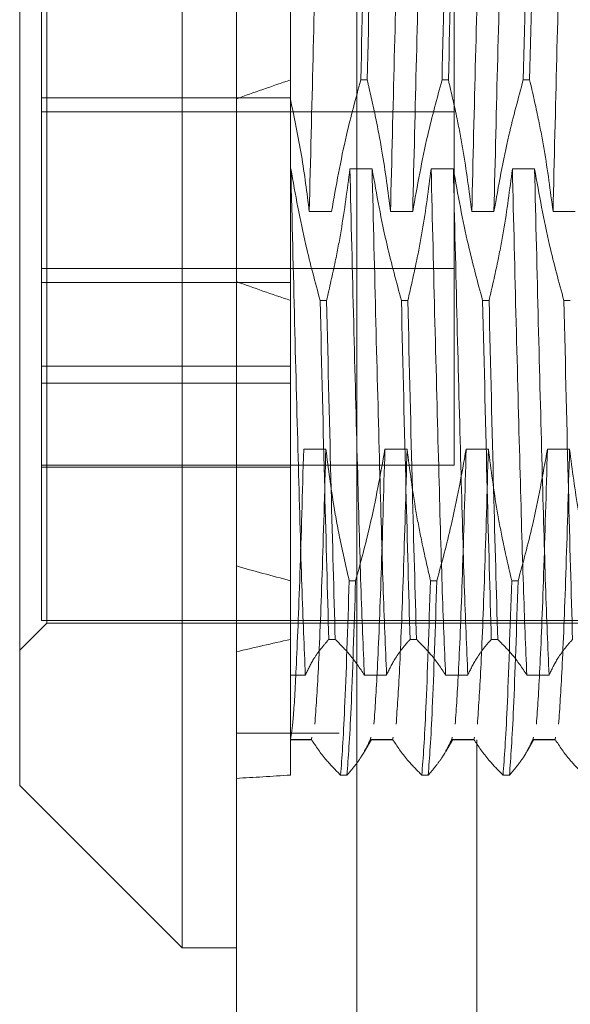
# Model space of a CAD drawing. Units: inches. Extents: x 0 to 23.4, y 0 to 16.5.
# Drawn here: x 10.7 to 10.7, y 7.4 to 7.5 of the extents above; entities that cross this region are included whole.
import ezdxf

# ---------------------------------------------------------------- set-up
doc = ezdxf.new("R2010")
doc.units = ezdxf.units.IN
doc.header["$MEASUREMENT"] = 0
doc.linetypes.add('HIDDEN', pattern=[0.075, 0.05, -0.025])

msp = doc.modelspace()

# ---------------------------------------------------------------- linework, layer by layer
at = {"color": 7, "linetype": 'Continuous', "lineweight": 15}
for p, q in [((10.72001, 5.515178), (10.72001, 11.87996)), ((10.727983, 11.879856), (10.727983, 5.515282)), ((10.716431, 7.520403), (10.716431, 7.421933)), ((10.705694, 7.432297), (10.705694, 7.509666)), ((10.705694, 7.430926), (10.705694, 7.432297)), ((10.705694, 7.430926), (10.716431, 7.420189)), ((10.716431, 7.421933), (10.716431, 7.420189)), ((10.716431, 7.420189), (10.72001, 7.420189))]:
    msp.add_line(p, q, dxfattribs=at)
at = {"color": 7, "linetype": 'HIDDEN', "lineweight": 0}
for p, q in [((10.726801, 5.515178), (10.726801, 11.87996)), ((10.727983, 11.879856), (10.727983, 5.515282)), ((10.735892, 11.833932), (10.735892, 5.561205)), ((10.733592, 5.697569), (10.733592, 11.697569)), ((10.734774, 5.697569), (10.734774, 11.697569)), ((10.707483, 7.44266), (10.707483, 7.498929)), ((10.707125, 7.49875), (10.707125, 7.458652)), ((10.723589, 7.490063), (10.723589, 7.471704)), ((10.734398, 7.452114), (10.734398, 7.488478)), ((10.728234, 7.477591), (10.728657, 7.477591)), ((10.733603, 7.477591), (10.734026, 7.477591)), ((10.738971, 7.477591), (10.739394, 7.477591)), ((10.707125, 7.476396), (10.723589, 7.476396)), ((10.734398, 7.475478), (10.707125, 7.475478)), ((10.723612, 7.471704), (10.723589, 7.471704)), ((10.723589, 7.471704), (10.723589, 7.463001)), ((10.728981, 7.471704), (10.727515, 7.471704)), ((10.73435, 7.471704), (10.732884, 7.471704)), ((10.739718, 7.471704), (10.738252, 7.471704)), ((10.726297, 7.468888), (10.724831, 7.468888)), ((10.731665, 7.468888), (10.730199, 7.468888)), ((10.737034, 7.468888), (10.735568, 7.468888)), ((10.742403, 7.468888), (10.740937, 7.468888)), ((10.707125, 7.465114), (10.734398, 7.465114)), ((10.707125, 7.464196), (10.723589, 7.464196)), ((10.723589, 7.463001), (10.723589, 7.440586)), ((10.72555, 7.463001), (10.725973, 7.463001)), ((10.730918, 7.463001), (10.731341, 7.463001)), ((10.736287, 7.463001), (10.73671, 7.463001)), ((10.741656, 7.463001), (10.742079, 7.463001)), ((10.723589, 7.458652), (10.707125, 7.458652)), ((10.707125, 7.458652), (10.707125, 7.457526)), ((10.723589, 7.457526), (10.707125, 7.457526)), ((10.707125, 7.457526), (10.707125, 7.451983)), ((10.724461, 7.453167), (10.725927, 7.453167)), ((10.729829, 7.453167), (10.731295, 7.453167)), ((10.735198, 7.453167), (10.736664, 7.453167)), ((10.740567, 7.453167), (10.742033, 7.453167)), ((10.707125, 7.452114), (10.734398, 7.452114)), ((10.707125, 7.451983), (10.707125, 7.441842)), ((10.723589, 7.451983), (10.707125, 7.451983)), ((10.727892, 7.444464), (10.727469, 7.444464)), ((10.733261, 7.444464), (10.732838, 7.444464)), ((10.738629, 7.444464), (10.738206, 7.444464)), ((10.707483, 7.441663), (10.707483, 7.44266)), ((10.705694, 7.439874), (10.707483, 7.441663)), ((10.707125, 7.441842), (10.742916, 7.441842)), ((10.707483, 7.441663), (10.762243, 7.441663)), ((10.723589, 7.440586), (10.723589, 7.438227)), ((10.726542, 7.440586), (10.726119, 7.440586)), ((10.731911, 7.440586), (10.731488, 7.440586)), ((10.73728, 7.440586), (10.736857, 7.440586)), ((10.723589, 7.438227), (10.724569, 7.438227)), ((10.723589, 7.438227), (10.723589, 7.433966)), ((10.728472, 7.438227), (10.729938, 7.438227)), ((10.73384, 7.438227), (10.735306, 7.438227)), ((10.739209, 7.438227), (10.740675, 7.438227)), ((10.726801, 7.434387), (10.72001, 7.434387)), ((10.723589, 7.433966), (10.723589, 7.431608)), ((10.72497, 7.433966), (10.723589, 7.433966)), ((10.723589, 7.433939), (10.725002, 7.433939)), ((10.725002, 7.434107), (10.72497, 7.433966)), ((10.72848, 7.433172), (10.728941, 7.433969)), ((10.728905, 7.434107), (10.728873, 7.433966)), ((10.730339, 7.433966), (10.728873, 7.433966)), ((10.728873, 7.433939), (10.730371, 7.433939)), ((10.730371, 7.434107), (10.730339, 7.433966)), ((10.733849, 7.433172), (10.73431, 7.433969)), ((10.734273, 7.434107), (10.734241, 7.433966)), ((10.735707, 7.433966), (10.734241, 7.433966)), ((10.734241, 7.433939), (10.735739, 7.433939)), ((10.735739, 7.434107), (10.735707, 7.433966)), ((10.739218, 7.433172), (10.739678, 7.433969)), ((10.739642, 7.434107), (10.73961, 7.433966)), ((10.741076, 7.433966), (10.73961, 7.433966)), ((10.73961, 7.433939), (10.741108, 7.433939)), ((10.741108, 7.434107), (10.741076, 7.433966)), ((10.726899, 7.431608), (10.727322, 7.431608)), ((10.732268, 7.431608), (10.732691, 7.431608)), ((10.737637, 7.431608), (10.73806, 7.431608))]:
    msp.add_line(p, q, dxfattribs=at)
for major_axis, ratio, start_param, end_param in [((0.262463, 0.010518), 0.14455, 2.684773, 2.717144), ((0.262463, -0.010518), 0.14455, 3.566041, 3.598412), ((0.262463, 0.010518), 0.14455, 3.554455, 3.586827), ((0.262463, 0.038056), 0.03843, 2.684994, 2.717365), ((0.262463, 0.038056), 0.03843, 3.554676, 3.587047)]:
    msp.add_ellipse((10.95981, 7.470296), major_axis=major_axis, ratio=ratio, start_param=start_param, end_param=end_param, dxfattribs=at)
for points, knots in [([(10.725787, 7.502365), (10.725709, 7.500534), (10.725554, 7.496886), (10.725332, 7.488677), (10.725077, 7.479169), (10.724913, 7.472312), (10.724831, 7.468888)], [0, 0, 0, 0, 0.248873, 0.495939, 0.74825, 1, 1, 1, 1]), ([(10.731156, 7.502365), (10.731078, 7.500534), (10.730922, 7.496886), (10.730701, 7.488677), (10.730446, 7.479169), (10.730281, 7.472312), (10.730199, 7.468888)], [0, 0, 0, 0, 0.248873, 0.495939, 0.74825, 1, 1, 1, 1]), ([(10.732622, 7.502365), (10.732544, 7.500534), (10.732388, 7.496886), (10.732167, 7.488677), (10.731912, 7.479169), (10.731748, 7.472312), (10.731665, 7.468888)], [0, 0, 0, 0, 0.248873, 0.495939, 0.74825, 1, 1, 1, 1]), ([(10.736525, 7.502365), (10.736447, 7.500534), (10.736291, 7.496886), (10.73607, 7.488677), (10.735815, 7.479169), (10.73565, 7.472312), (10.735568, 7.468888)], [0, 0, 0, 0, 0.248873, 0.495939, 0.74825, 1, 1, 1, 1]), ([(10.737991, 7.502365), (10.737913, 7.500534), (10.737757, 7.496886), (10.737536, 7.488677), (10.737281, 7.479169), (10.737116, 7.472312), (10.737034, 7.468888)], [0, 0, 0, 0, 0.2488732, 0.495939, 0.74825, 1, 1, 1, 1]), ([(10.741893, 7.502365), (10.741815, 7.500534), (10.74166, 7.496886), (10.741438, 7.488677), (10.741183, 7.479169), (10.741019, 7.472312), (10.740937, 7.468888)], [0, 0, 0, 0, 0.248873, 0.495939, 0.74825, 1, 1, 1, 1]), ([(10.728234, 7.477591), (10.728336, 7.481927), (10.728538, 7.490483), (10.728716, 7.496861), (10.728804, 7.500006)], [0, 0, 0, 0, 0.50677, 1, 1, 1, 1]), ([(10.729227, 7.500006), (10.729139, 7.496861), (10.728961, 7.490483), (10.728759, 7.481927), (10.728657, 7.477591)], [0, 0, 0, 0, 0.4932297, 1, 1, 1, 1]), ([(10.733603, 7.477591), (10.733705, 7.481927), (10.733906, 7.490483), (10.734084, 7.496861), (10.734172, 7.500006)], [0, 0, 0, 0, 0.5067703, 1, 1, 1, 1]), ([(10.734595, 7.500006), (10.734508, 7.496861), (10.734329, 7.490483), (10.734128, 7.481927), (10.734026, 7.477591)], [0, 0, 0, 0, 0.49323, 1, 1, 1, 1]), ([(10.738971, 7.477591), (10.739073, 7.481927), (10.739275, 7.490483), (10.739453, 7.496861), (10.739541, 7.500006)], [0, 0, 0, 0, 0.50677, 1, 1, 1, 1]), ([(10.739964, 7.500006), (10.739876, 7.496861), (10.739698, 7.490483), (10.739497, 7.481927), (10.739394, 7.477591)], [0, 0, 0, 0, 0.49323, 1, 1, 1, 1]), ([(10.728234, 7.477591), (10.727904, 7.476376), (10.727124, 7.473504), (10.726599, 7.470577), (10.726297, 7.468888)], [0, 0, 0, 0, 0.422793, 1, 1, 1, 1]), ([(10.730199, 7.468888), (10.730028, 7.470218), (10.729754, 7.472344), (10.729198, 7.47524), (10.728837, 7.476807), (10.728657, 7.477591)], [0, 0, 0, 0, 0.454943, 0.727337, 1, 1, 1, 1]), ([(10.733603, 7.477591), (10.733273, 7.476376), (10.732492, 7.473504), (10.731968, 7.470577), (10.731665, 7.468888)], [0, 0, 0, 0, 0.422793, 1, 1, 1, 1]), ([(10.735568, 7.468888), (10.735391, 7.470256), (10.735126, 7.472307), (10.734573, 7.475204), (10.734222, 7.476734), (10.734026, 7.477591)], [0, 0, 0, 0, 0.467931, 0.701808, 1, 1, 1, 1]), ([(10.738971, 7.477591), (10.738641, 7.476376), (10.737861, 7.473504), (10.737337, 7.470577), (10.737034, 7.468888)], [0, 0, 0, 0, 0.422793, 1, 1, 1, 1]), ([(10.740937, 7.468888), (10.74076, 7.470256), (10.740495, 7.472307), (10.739942, 7.475204), (10.739591, 7.476734), (10.739394, 7.477591)], [0, 0, 0, 0, 0.467931, 0.701808, 1, 1, 1, 1]), ([(10.724831, 7.468888), (10.724674, 7.470127), (10.724362, 7.47261), (10.723847, 7.475061), (10.723589, 7.476289)], [0, 0, 0, 0, 0.499282, 1, 1, 1, 1]), ([(10.724569, 7.438227), (10.724491, 7.440058), (10.724336, 7.443706), (10.724114, 7.451915), (10.723859, 7.461423), (10.723695, 7.46828), (10.723612, 7.471704)], [0, 0, 0, 0, 0.248873, 0.495939, 0.74825, 1, 1, 1, 1]), ([(10.72555, 7.463001), (10.72522, 7.464216), (10.724439, 7.467088), (10.723915, 7.470015), (10.723612, 7.471704)], [0, 0, 0, 0, 0.422793, 1, 1, 1, 1]), ([(10.727515, 7.471704), (10.727338, 7.470337), (10.727073, 7.468285), (10.72652, 7.465388), (10.726169, 7.463859), (10.725973, 7.463001)], [0, 0, 0, 0, 0.467931, 0.701808, 1, 1, 1, 1]), ([(10.728472, 7.438227), (10.728394, 7.440058), (10.728238, 7.443706), (10.728017, 7.451915), (10.727762, 7.461423), (10.727597, 7.46828), (10.727515, 7.471704)], [0, 0, 0, 0, 0.248873, 0.495939, 0.74825, 1, 1, 1, 1]), ([(10.729938, 7.438227), (10.72986, 7.440058), (10.729704, 7.443706), (10.729483, 7.451915), (10.729228, 7.461423), (10.729063, 7.46828), (10.728981, 7.471704)], [0, 0, 0, 0, 0.248873, 0.495939, 0.74825, 1, 1, 1, 1]), ([(10.730918, 7.463001), (10.730588, 7.464216), (10.729808, 7.467088), (10.729284, 7.470015), (10.728981, 7.471704)], [0, 0, 0, 0, 0.422793, 1, 1, 1, 1]), ([(10.732884, 7.471704), (10.732707, 7.470337), (10.732442, 7.468285), (10.731889, 7.465388), (10.731538, 7.463859), (10.731341, 7.463001)], [0, 0, 0, 0, 0.467931, 0.701808, 1, 1, 1, 1]), ([(10.73384, 7.438227), (10.733762, 7.440058), (10.733607, 7.443706), (10.733385, 7.451915), (10.73313, 7.461423), (10.732966, 7.46828), (10.732884, 7.471704)], [0, 0, 0, 0, 0.2488732, 0.495939, 0.74825, 1, 1, 1, 1]), ([(10.735306, 7.438227), (10.735228, 7.440058), (10.735073, 7.443706), (10.734851, 7.451915), (10.734596, 7.461423), (10.734432, 7.46828), (10.73435, 7.471704)], [0, 0, 0, 0, 0.248873, 0.495939, 0.74825, 1, 1, 1, 1]), ([(10.736287, 7.463001), (10.735957, 7.464216), (10.735177, 7.467088), (10.734652, 7.470015), (10.73435, 7.471704)], [0, 0, 0, 0, 0.422793, 1, 1, 1, 1]), ([(10.738252, 7.471704), (10.738075, 7.470337), (10.73781, 7.468285), (10.737258, 7.465388), (10.736907, 7.463859), (10.73671, 7.463001)], [0, 0, 0, 0, 0.467931, 0.701808, 1, 1, 1, 1]), ([(10.739209, 7.438227), (10.739131, 7.440058), (10.738975, 7.443706), (10.738754, 7.451915), (10.738499, 7.461423), (10.738334, 7.46828), (10.738252, 7.471704)], [0, 0, 0, 0, 0.248873, 0.495939, 0.74825, 1, 1, 1, 1]), ([(10.740675, 7.438227), (10.740597, 7.440058), (10.740441, 7.443706), (10.74022, 7.451915), (10.739965, 7.461423), (10.7398, 7.46828), (10.739718, 7.471704)], [0, 0, 0, 0, 0.2488732, 0.495939, 0.74825, 1, 1, 1, 1]), ([(10.741656, 7.463001), (10.741326, 7.464216), (10.740545, 7.467088), (10.740021, 7.470015), (10.739718, 7.471704)], [0, 0, 0, 0, 0.422793, 1, 1, 1, 1]), ([(10.72555, 7.463001), (10.725652, 7.458665), (10.725853, 7.45011), (10.726031, 7.443732), (10.726119, 7.440586)], [0, 0, 0, 0, 0.50677, 1, 1, 1, 1]), ([(10.726542, 7.440586), (10.726455, 7.443732), (10.726277, 7.45011), (10.726075, 7.458665), (10.725973, 7.463001)], [0, 0, 0, 0, 0.4932297, 1, 1, 1, 1]), ([(10.730918, 7.463001), (10.73102, 7.458665), (10.731222, 7.45011), (10.7314, 7.443732), (10.731488, 7.440586)], [0, 0, 0, 0, 0.50677, 1, 1, 1, 1]), ([(10.731911, 7.440586), (10.731823, 7.443732), (10.731645, 7.45011), (10.731444, 7.458665), (10.731341, 7.463001)], [0, 0, 0, 0, 0.49323, 1, 1, 1, 1]), ([(10.736287, 7.463001), (10.736389, 7.458665), (10.736591, 7.45011), (10.736769, 7.443732), (10.736857, 7.440586)], [0, 0, 0, 0, 0.50677, 1, 1, 1, 1]), ([(10.73728, 7.440586), (10.737192, 7.443732), (10.737014, 7.45011), (10.736812, 7.458665), (10.73671, 7.463001)], [0, 0, 0, 0, 0.4932297, 1, 1, 1, 1]), ([(10.741656, 7.463001), (10.741758, 7.458665), (10.741959, 7.45011), (10.742137, 7.443732), (10.742225, 7.440586)], [0, 0, 0, 0, 0.50677, 1, 1, 1, 1]), ([(10.724461, 7.453167), (10.724378, 7.450285), (10.724214, 7.444514), (10.723974, 7.438689), (10.723773, 7.435045), (10.72365, 7.434351), (10.723589, 7.434005)], [0, 0, 0, 0, 0.276073, 0.552762, 0.777604, 1, 1, 1, 1]), ([(10.725927, 7.453167), (10.725845, 7.450298), (10.72568, 7.444553), (10.725426, 7.438188), (10.725276, 7.436041), (10.725202, 7.434979)], [0, 0, 0, 0, 0.335163, 0.671073, 1, 1, 1, 1]), ([(10.725927, 7.453167), (10.726092, 7.45188), (10.726362, 7.449775), (10.726914, 7.446878), (10.727284, 7.445269), (10.727469, 7.444464)], [0, 0, 0, 0, 0.440332, 0.720019, 1, 1, 1, 1]), ([(10.727892, 7.444464), (10.728222, 7.445678), (10.729002, 7.448551), (10.729527, 7.451478), (10.729829, 7.453167)], [0, 0, 0, 0, 0.422793, 1, 1, 1, 1]), ([(10.729829, 7.453167), (10.729747, 7.450298), (10.729583, 7.444553), (10.729328, 7.438188), (10.729179, 7.436041), (10.729105, 7.434979)], [0, 0, 0, 0, 0.335163, 0.671073, 1, 1, 1, 1]), ([(10.731295, 7.453167), (10.731213, 7.450298), (10.731049, 7.444553), (10.730794, 7.438188), (10.730645, 7.436041), (10.730571, 7.434979)], [0, 0, 0, 0, 0.335163, 0.671073, 1, 1, 1, 1]), ([(10.731295, 7.453167), (10.731472, 7.451799), (10.731737, 7.449748), (10.73229, 7.446851), (10.732641, 7.445321), (10.732838, 7.444464)], [0, 0, 0, 0, 0.4679313, 0.7018078, 1, 1, 1, 1]), ([(10.733261, 7.444464), (10.733591, 7.445678), (10.734371, 7.448551), (10.734895, 7.451478), (10.735198, 7.453167)], [0, 0, 0, 0, 0.422793, 1, 1, 1, 1]), ([(10.735198, 7.453167), (10.735116, 7.450298), (10.734951, 7.444553), (10.734697, 7.438188), (10.734547, 7.436041), (10.734473, 7.434979)], [0, 0, 0, 0, 0.335163, 0.671073, 1, 1, 1, 1]), ([(10.736664, 7.453167), (10.736582, 7.450298), (10.736417, 7.444553), (10.736163, 7.438188), (10.736013, 7.436041), (10.735939, 7.434979)], [0, 0, 0, 0, 0.335163, 0.671073, 1, 1, 1, 1]), ([(10.736664, 7.453167), (10.736841, 7.451799), (10.737106, 7.449748), (10.737659, 7.446851), (10.73801, 7.445321), (10.738206, 7.444464)], [0, 0, 0, 0, 0.467931, 0.701808, 1, 1, 1, 1]), ([(10.738629, 7.444464), (10.738959, 7.445678), (10.73974, 7.448551), (10.740264, 7.451478), (10.740567, 7.453167)], [0, 0, 0, 0, 0.422793, 1, 1, 1, 1]), ([(10.740567, 7.453167), (10.740484, 7.450298), (10.74032, 7.444553), (10.740065, 7.438188), (10.739916, 7.436041), (10.739842, 7.434979)], [0, 0, 0, 0, 0.335163, 0.671073, 1, 1, 1, 1]), ([(10.742033, 7.453167), (10.741951, 7.450298), (10.741786, 7.444553), (10.741532, 7.438188), (10.741382, 7.436041), (10.741308, 7.434979)], [0, 0, 0, 0, 0.3351632, 0.6710732, 1, 1, 1, 1]), ([(10.742033, 7.453167), (10.742209, 7.451799), (10.742475, 7.449748), (10.743027, 7.446851), (10.743378, 7.445321), (10.743575, 7.444464)], [0, 0, 0, 0, 0.467931, 0.701808, 1, 1, 1, 1]), ([(10.726899, 7.431608), (10.726987, 7.432783), (10.727165, 7.435166), (10.727367, 7.441337), (10.727469, 7.444464)], [0, 0, 0, 0, 0.49323, 1, 1, 1, 1]), ([(10.727892, 7.444464), (10.72779, 7.441337), (10.727588, 7.435166), (10.72741, 7.432783), (10.727322, 7.431608)], [0, 0, 0, 0, 0.50677, 1, 1, 1, 1]), ([(10.732268, 7.431608), (10.732356, 7.432783), (10.732534, 7.435166), (10.732735, 7.441337), (10.732838, 7.444464)], [0, 0, 0, 0, 0.49323, 1, 1, 1, 1]), ([(10.733261, 7.444464), (10.733159, 7.441337), (10.732957, 7.435166), (10.732779, 7.432783), (10.732691, 7.431608)], [0, 0, 0, 0, 0.50677, 1, 1, 1, 1]), ([(10.737637, 7.431608), (10.737724, 7.432783), (10.737902, 7.435166), (10.738104, 7.441337), (10.738206, 7.444464)], [0, 0, 0, 0, 0.49323, 1, 1, 1, 1]), ([(10.738629, 7.444464), (10.738527, 7.441337), (10.738326, 7.435166), (10.738148, 7.432783), (10.73806, 7.431608)], [0, 0, 0, 0, 0.5067703, 1, 1, 1, 1]), ([(10.724569, 7.438227), (10.724734, 7.438576), (10.725004, 7.439146), (10.72556, 7.439932), (10.725933, 7.440368), (10.726119, 7.440586)], [0, 0, 0, 0, 0.440266, 0.719981, 1, 1, 1, 1]), ([(10.726542, 7.440586), (10.726881, 7.440246), (10.727655, 7.439467), (10.728177, 7.438674), (10.728472, 7.438227)], [0, 0, 0, 0, 0.436819, 1, 1, 1, 1]), ([(10.729938, 7.438227), (10.730115, 7.438598), (10.73038, 7.439154), (10.730936, 7.439939), (10.73129, 7.440354), (10.731488, 7.440586)], [0, 0, 0, 0, 0.468023, 0.701942, 1, 1, 1, 1]), ([(10.731911, 7.440586), (10.732239, 7.440256), (10.733014, 7.439477), (10.733538, 7.438684), (10.73384, 7.438227)], [0, 0, 0, 0, 0.4233308, 1, 1, 1, 1]), ([(10.735306, 7.438227), (10.735483, 7.438598), (10.735748, 7.439154), (10.736305, 7.439939), (10.736658, 7.440354), (10.736857, 7.440586)], [0, 0, 0, 0, 0.468023, 0.701942, 1, 1, 1, 1]), ([(10.73728, 7.440586), (10.737608, 7.440256), (10.738383, 7.439477), (10.738907, 7.438684), (10.739209, 7.438227)], [0, 0, 0, 0, 0.423331, 1, 1, 1, 1]), ([(10.740675, 7.438227), (10.740852, 7.438598), (10.741117, 7.439154), (10.741673, 7.439939), (10.742027, 7.440354), (10.742225, 7.440586)], [0, 0, 0, 0, 0.468023, 0.701942, 1, 1, 1, 1]), ([(10.726899, 7.431608), (10.726571, 7.431937), (10.725796, 7.432716), (10.725272, 7.433509), (10.72497, 7.433966)], [0, 0, 0, 0, 0.4233308, 1, 1, 1, 1]), ([(10.728873, 7.433966), (10.728696, 7.433596), (10.728431, 7.43304), (10.727874, 7.432254), (10.727521, 7.43184), (10.727322, 7.431608)], [0, 0, 0, 0, 0.468023, 0.701942, 1, 1, 1, 1]), ([(10.732268, 7.431608), (10.73194, 7.431937), (10.731165, 7.432716), (10.730641, 7.433509), (10.730339, 7.433966)], [0, 0, 0, 0, 0.423331, 1, 1, 1, 1]), ([(10.734241, 7.433966), (10.734064, 7.433596), (10.733799, 7.43304), (10.733243, 7.432254), (10.732889, 7.43184), (10.732691, 7.431608)], [0, 0, 0, 0, 0.468023, 0.701942, 1, 1, 1, 1]), ([(10.737637, 7.431608), (10.737309, 7.431937), (10.736534, 7.432716), (10.73601, 7.433509), (10.735707, 7.433966)], [0, 0, 0, 0, 0.423331, 1, 1, 1, 1]), ([(10.73961, 7.433966), (10.739433, 7.433596), (10.739168, 7.43304), (10.738612, 7.432254), (10.738258, 7.43184), (10.73806, 7.431608)], [0, 0, 0, 0, 0.468023, 0.701942, 1, 1, 1, 1]), ([(10.743005, 7.431608), (10.742677, 7.431937), (10.741902, 7.432716), (10.741378, 7.433509), (10.741076, 7.433966)], [0, 0, 0, 0, 0.423331, 1, 1, 1, 1])]:
    msp.add_open_spline(points, degree=3, knots=knots, dxfattribs=at)

doc.saveas('drawing.dxf')
